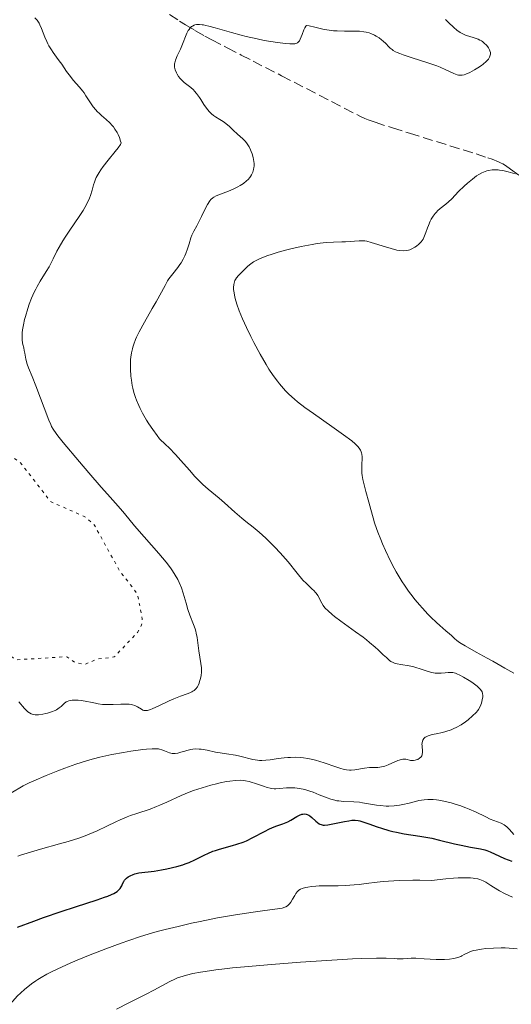
# Model space of a CAD drawing. Units: metres. Extents: x 647935 to 651387, y 4750845 to 4753232.
# Drawn here: x 649051 to 649136, y 4752939 to 4753109 of the extents above; entities that cross this region are included whole.
import ezdxf

# ---------------------------------------------------------------- set-up
doc = ezdxf.new("R2010")
doc.units = ezdxf.units.M
doc.header["$MEASUREMENT"] = 0
doc.linetypes.add('DGN Style 3', pattern=[2.435891, 1.739922, -0.695969])
doc.linetypes.add('DGN Style 5', pattern=[1.217945, 0.521977, -0.695969])
for name, color, linetype, lineweight in [('Barranco lineal', 142, 'DGN Style 3', 13), ('Curva de nivel auxiliar', 30, 'DGN Style 5', 0), ('Curva de nivel directora', 30, 'Continuous', 30), ('Curva de nivel intermedia', 30, 'Continuous', 0)]:
    doc.layers.add(name, color=color, linetype=linetype, lineweight=lineweight)

msp = doc.modelspace()

# ---------------------------------------------------------------- linework, layer by layer
at = {"layer": 'Barranco lineal', "color": 142, "linetype": 'DGN Style 3', "lineweight": 13}
msp.add_polyline3d([(649076.78, 4753109.66, 1011.47), (649078.52, 4753108.54, 1010.72), (649079.55, 4753107.89, 1010.34), (649081.2, 4753106.9, 1010), (649082.91, 4753105.94, 1010), (649084.11, 4753105.3, 1010), (649086.77, 4753103.92, 1010), (649089.2, 4753102.66, 1010), (649091.23, 4753101.61, 1010), (649096.15, 4753099.08, 1010), (649109.67, 4753092.1, 1008.83), (649110.52, 4753091.7, 1008.64), (649111.1, 4753091.47, 1008.53), (649112.31, 4753091.03, 1008.29), (649115.31, 4753090.06, 1007.93), (649118.27, 4753089.13, 1007.58), (649125.22, 4753086.98, 1006.81), (649129.76, 4753085.56, 1006), (649131.81, 4753084.89, 1005.63), (649132.55, 4753084.63, 1005.53), (649133.62, 4753084.21, 1005.41), (649134.11, 4753083.99, 1005.35), (649134.38, 4753083.84, 1005.32), (649134.85, 4753083.54, 1005.27), (649135.72, 4753082.94, 1005), (649137.48, 4753081.64, 1005)], dxfattribs=at)
at = {"layer": 'Curva de nivel auxiliar', "color": 30, "linetype": 'DGN Style 5', "lineweight": 0, "elevation": 1017.5, "flags": 128}
msp.add_lwpolyline([(648998.2, 4752974.92), (649003.89, 4752988.42), (649007.12, 4752993.16), (649009.32, 4752995.78), (649012.13, 4752997.96), (649015.07, 4753001.16), (649019.26, 4753003.79), (649021.22, 4753006.43), (649022.24, 4753008.44), (649023.82, 4753010.32), (649026.2, 4753011.82), (649029.19, 4753012.77), (649032.2, 4753014.44), (649033.24, 4753014.13), (649035.62, 4753012.37), (649037.24, 4753010.46), (649038.64, 4753008.84), (649041.11, 4753007.32), (649042.96, 4753004.19), (649046.18, 4753002.4), (649048.3, 4752999.53), (649050.3, 4752998.1), (649059.09, 4752998.64), (649060.5, 4752997.62), (649062.23, 4752997.32), (649064.33, 4752998.24), (649067.26, 4752998.59), (649071.27, 4753002.82), (649071.98, 4753004.12), (649072.11, 4753005.17), (649071.26, 4753009.5), (649068.22, 4753013.45), (649063.79, 4753021.45), (649062.18, 4753022.84), (649056.25, 4753025.47), (649051.01, 4753032.25), (649049.18, 4753033.4), (649046.95, 4753035.49), (649044.27, 4753039.16), (649041.25, 4753041.08), (649040.32, 4753043.55), (649035.19, 4753046.42), (649032.34, 4753048.53), (649026.09, 4753049.55), (649023.19, 4753050.91), (649019.5, 4753051.61), (649013.19, 4753054.83), (649012.26, 4753056.52), (649011.37, 4753059.33), (649011.16, 4753061.23), (649011.3, 4753065.67), (649012.34, 4753071.35), (649013.3, 4753074.42), (649014.3, 4753075.83), (649016.15, 4753077.28), (649018.95, 4753078.35), (649021.19, 4753079.78), (649022.71, 4753079.86), (649024.32, 4753079.19), (649030.56, 4753079.67), (649031.42, 4753079.61), (649032.37, 4753079.05), (649032.99, 4753079.32), (649034.87, 4753081.46), (649036.19, 4753087.43), (649042.21, 4753089.41), (649043.24, 4753090.84), (649044.23, 4753093.48), (649044.01, 4753094.52), (649042.88, 4753096.49)], dxfattribs=at)
at = {"layer": 'Curva de nivel directora', "color": 30, "linetype": 'Continuous', "lineweight": 30, "elevation": 1000, "flags": 128}
for points in [[(649050.53, 4752951.85), (649053.36, 4752952.91), (649055.07, 4752953.53), (649058.08, 4752954.58), (649060.58, 4752955.41), (649064.29, 4752956.6), (649065.6, 4752957.04), (649066.13, 4752957.24), (649066.8, 4752957.53), (649067.17, 4752957.72), (649067.75, 4752958.07), (649067.96, 4752958.24), (649068.28, 4752958.55), (649068.48, 4752958.85), (649068.57, 4752959.03), (649068.7, 4752959.37), (649068.91, 4752959.8), (649069.03, 4752959.99), (649069.25, 4752960.25), (649069.38, 4752960.37), (649069.67, 4752960.58), (649070.02, 4752960.78), (649070.54, 4752961), (649070.83, 4752961.1), (649071.52, 4752961.26), (649074.15, 4752961.55), (649075.42, 4752961.77), (649076.34, 4752961.96), (649078.1, 4752962.39), (649079.09, 4752962.68), (649079.54, 4752962.83), (649080.2, 4752963.08), (649081.18, 4752963.51), (649081.87, 4752963.86), (649082.89, 4752964.37), (649083.43, 4752964.62), (649084.31, 4752964.99), (649084.77, 4752965.15), (649085.25, 4752965.31), (649086.26, 4752965.6), (649087.69, 4752965.98), (649088.42, 4752966.2), (649089.53, 4752966.6), (649090.08, 4752966.83), (649091.18, 4752967.36), (649093.21, 4752968.44), (649094.09, 4752968.88), (649094.49, 4752969.06), (649095.2, 4752969.34), (649096.41, 4752969.74), (649096.96, 4752969.96), (649097.24, 4752970.09), (649097.79, 4752970.39), (649098.82, 4752970.99), (649099.27, 4752971.24), (649099.67, 4752971.39), (649099.86, 4752971.44), (649100.2, 4752971.46), (649100.42, 4752971.42), (649100.57, 4752971.37), (649100.86, 4752971.23), (649101.03, 4752971.12), (649101.38, 4752970.85)], [(649101.38, 4752970.85), (649102.07, 4752970.23), (649102.39, 4752969.95), (649102.65, 4752969.76), (649102.78, 4752969.69), (649102.99, 4752969.6), (649103.37, 4752969.53), (649103.59, 4752969.53), (649104.16, 4752969.58), (649105.31, 4752969.78), (649107.02, 4752970.14), (649107.78, 4752970.28), (649108.32, 4752970.36), (649108.56, 4752970.38), (649108.9, 4752970.38), (649109.41, 4752970.31), (649109.7, 4752970.24), (649110.37, 4752970.03), (649111.24, 4752969.72), (649112.66, 4752969.23), (649113.45, 4752968.97), (649114.72, 4752968.6), (649115.37, 4752968.43), (649116.03, 4752968.29), (649117.36, 4752968.04), (649120.07, 4752967.62), (649121.43, 4752967.38), (649122.11, 4752967.24), (649123.45, 4752966.94), (649126.01, 4752966.3), (649127.19, 4752966.03), (649128.78, 4752965.72), (649130.54, 4752965.41), (649131.27, 4752965.24), (649131.59, 4752965.13), (649132.19, 4752964.91), (649133.78, 4752964.14), (649134.66, 4752963.77), (649135.94, 4752963.27)]]:
    msp.add_lwpolyline(points, dxfattribs=at)
at = {"layer": 'Curva de nivel intermedia', "color": 30, "linetype": 'Continuous', "lineweight": 0, "flags": 128}
for points, elevation in [([(649057.21, 4753037.24), (649056.71, 4753037.98), (649056.45, 4753038.45), (649056.3, 4753038.77), (649055.98, 4753039.55), (649053.74, 4753045.49), (649053.1, 4753047.06), (649052.47, 4753048.59), (649052.25, 4753049.21), (649052.02, 4753050.08), (649051.82, 4753051.12), (649051.73, 4753051.58), (649051.62, 4753052.02), (649051.47, 4753052.61), (649051.41, 4753052.92), (649051.35, 4753053.44), (649051.34, 4753053.73), (649051.35, 4753054.31), (649051.37, 4753054.63), (649051.43, 4753055.15), (649051.58, 4753056), (649051.79, 4753056.93), (649051.92, 4753057.43), (649052.34, 4753058.84), (649052.59, 4753059.56), (649053, 4753060.65), (649053.46, 4753061.69), (649053.7, 4753062.19), (649053.95, 4753062.66), (649054.47, 4753063.54), (649055.51, 4753065.21), (649056, 4753066.05), (649056.71, 4753067.41), (649057.37, 4753068.73), (649057.75, 4753069.44), (649058.4, 4753070.56), (649058.76, 4753071.15), (649059.57, 4753072.36), (649061.21, 4753074.73), (649061.9, 4753075.8), (649062.19, 4753076.28), (649062.66, 4753077.15), (649063, 4753077.92), (649063.18, 4753078.4), (649063.45, 4753079.3), (649063.69, 4753080.21), (649063.85, 4753080.69), (649064.04, 4753081.2), (649064.16, 4753081.47), (649064.46, 4753082.04), (649064.64, 4753082.35), (649064.96, 4753082.84), (649065.34, 4753083.37), (649066.21, 4753084.49), (649067.4, 4753085.97), (649067.92, 4753086.64), (649068.32, 4753087.21), (649068.46, 4753087.46), (649068.37, 4753087.78), (649068.16, 4753088.38), (649067.92, 4753088.92), (649067.76, 4753089.25), (649067.39, 4753089.84), (649067.11, 4753090.24), (649066.91, 4753090.48), (649066.5, 4753090.93), (649065.88, 4753091.51), (649065.07, 4753092.2), (649064.7, 4753092.54), (649064.32, 4753092.92), (649064.08, 4753093.19), (649063.65, 4753093.73), (649063.07, 4753094.54), (649062.38, 4753095.6), (649062.05, 4753096.1), (649061.79, 4753096.45), (649061.25, 4753097.12), (649060.19, 4753098.34), (649059.7, 4753098.93), (649059.02, 4753099.83), (649058.19, 4753101.06), (649057.76, 4753101.67), (649057.31, 4753102.28), (649056.7, 4753103.12), (649056.4, 4753103.56), (649055.99, 4753104.24), (649055.8, 4753104.6), (649055.62, 4753104.98), (649055.29, 4753105.75), (649054.72, 4753107.24), (649054.43, 4753107.88), (649054.27, 4753108.16), (649053.93, 4753108.66), (649053.54, 4753109.12)], 1015), ([(649086.84, 4753090.57), (649086.32, 4753090.98), (649086.05, 4753091.16), (649085.5, 4753091.5), (649084.77, 4753091.95), (649084.41, 4753092.2), (649084.06, 4753092.49), (649083.89, 4753092.65), (649083.64, 4753092.91), (649083.17, 4753093.5), (649082.74, 4753094.13), (649082.21, 4753094.96), (649081.97, 4753095.34), (649081.46, 4753096.03), (649081.14, 4753096.41), (649080.93, 4753096.63), (649080.48, 4753097.03), (649079.34, 4753097.93), (649078.97, 4753098.25), (649078.8, 4753098.42), (649078.64, 4753098.6), (649078.36, 4753098.97), (649078.12, 4753099.35), (649077.99, 4753099.6), (649077.79, 4753100.09), (649077.68, 4753100.55), (649077.66, 4753100.78), (649077.69, 4753101.14), (649077.72, 4753101.34), (649077.84, 4753101.76), (649078.15, 4753102.52), (649078.68, 4753103.66), (649078.93, 4753104.24), (649079.81, 4753106.44), (649080.05, 4753106.9), (649080.18, 4753107.1), (649080.39, 4753107.35), (649080.63, 4753107.57), (649080.77, 4753107.66), (649081.04, 4753107.8), (649081.2, 4753107.86), (649081.48, 4753107.92), (649081.81, 4753107.94), (649082, 4753107.94), (649082.44, 4753107.9), (649082.69, 4753107.87), (649083.11, 4753107.78), (649083.58, 4753107.67), (649084.68, 4753107.36), (649087.49, 4753106.53), (649089.17, 4753106.08), (649090.07, 4753105.86), (649091.94, 4753105.45), (649093.18, 4753105.2), (649095.46, 4753104.81), (649096.86, 4753104.64), (649097.57, 4753104.58), (649097.87, 4753104.58), (649098.25, 4753104.59), (649098.46, 4753104.62), (649098.8, 4753104.73), (649098.89, 4753104.78), (649099.05, 4753104.89), (649099.19, 4753105.03), (649099.26, 4753105.14), (649099.4, 4753105.4), (649099.73, 4753106.23), (649100.03, 4753107.02), (649100.2, 4753107.37), (649100.37, 4753107.66), (649100.47, 4753107.78), (649100.95, 4753107.7), (649101.91, 4753107.48), (649103.28, 4753107.16), (649104, 4753107.02), (649104.76, 4753106.91), (649105.16, 4753106.87), (649105.77, 4753106.83), (649107.05, 4753106.81), (649108.77, 4753106.81), (649109.6, 4753106.77), (649110.38, 4753106.68), (649110.75, 4753106.62), (649111.28, 4753106.48), (649111.61, 4753106.37), (649112.21, 4753106.1), (649112.49, 4753105.95), (649113, 4753105.63), (649113.44, 4753105.29), (649113.71, 4753105.07), (649114.15, 4753104.64), (649114.68, 4753104.08), (649114.94, 4753103.83), (649115.25, 4753103.59), (649115.43, 4753103.47), (649115.87, 4753103.23), (649116.14, 4753103.1), (649116.61, 4753102.9), (649117.18, 4753102.69), (649118.53, 4753102.23), (649121.58, 4753101.25)], 1010), ([(649121.58, 4753101.25), (649122.96, 4753100.77), (649123.55, 4753100.54), (649124.54, 4753100.1), (649125.94, 4753099.44), (649126.47, 4753099.25), (649126.72, 4753099.19), (649126.89, 4753099.17), (649127.21, 4753099.17), (649127.37, 4753099.19), (649127.69, 4753099.25), (649128.01, 4753099.35), (649128.68, 4753099.64), (649129.5, 4753100.09), (649130.04, 4753100.42), (649130.71, 4753100.87), (649131, 4753101.09), (649131.51, 4753101.53), (649131.76, 4753101.8), (649131.89, 4753101.97), (649132.09, 4753102.3), (649132.21, 4753102.63), (649132.24, 4753102.8), (649132.23, 4753103.08), (649132.15, 4753103.4), (649132.08, 4753103.57), (649131.9, 4753103.9), (649131.78, 4753104.08), (649131.57, 4753104.34), (649131.18, 4753104.73), (649130.86, 4753104.98), (649130.69, 4753105.09), (649130.41, 4753105.24), (649130.11, 4753105.38), (649129.45, 4753105.61), (649128.52, 4753105.9), (649128.05, 4753106.06), (649127.59, 4753106.25), (649127.36, 4753106.36), (649127.04, 4753106.54), (649126.44, 4753106.96), (649125.91, 4753107.42), (649125.01, 4753108.3), (649124.48, 4753108.79)], 1010), ([(649092.29, 4753020.15), (649091.24, 4753021.03), (649089.98, 4753022.04), (649089.3, 4753022.6), (649088.11, 4753023.64), (649086.32, 4753025.24), (649085.39, 4753026.04), (649083.51, 4753027.6), (649082.58, 4753028.42), (649081.65, 4753029.31), (649081.19, 4753029.79), (649080.25, 4753030.86), (649078.78, 4753032.58), (649077.86, 4753033.59), (649076.76, 4753034.72), (649076.14, 4753035.34), (649075.09, 4753036.33), (649074.67, 4753036.88), (649073.91, 4753037.94), (649073.24, 4753038.92), (649072.85, 4753039.55), (649072.17, 4753040.72), (649071.75, 4753041.53), (649071.5, 4753042.04), (649071.1, 4753043), (649070.94, 4753043.45), (649070.67, 4753044.29), (649070.48, 4753045.06), (649070.38, 4753045.54), (649070.24, 4753046.43), (649070.15, 4753047.12), (649070.06, 4753048.35), (649070.05, 4753049.41), (649070.09, 4753050.03), (649070.13, 4753050.42), (649070.24, 4753051.16), (649070.39, 4753051.84), (649070.48, 4753052.17), (649070.64, 4753052.68), (649070.94, 4753053.46), (649071.13, 4753053.89), (649071.59, 4753054.82), (649072.48, 4753056.45), (649073.84, 4753058.83), (649074.48, 4753059.98), (649076.03, 4753062.84), (649076.47, 4753063.6), (649076.7, 4753063.95), (649076.92, 4753064.27), (649077.37, 4753064.86), (649078.23, 4753065.92), (649078.62, 4753066.46), (649078.8, 4753066.75), (649079.14, 4753067.35), (649079.43, 4753067.96), (649079.61, 4753068.37), (649079.91, 4753069.18), (649080.18, 4753070.04), (649080.51, 4753071.06), (649080.68, 4753071.53), (649080.99, 4753072.18), (649081.51, 4753073.13), (649081.82, 4753073.7), (649082.34, 4753074.75), (649083.05, 4753076.2), (649083.38, 4753076.82), (649083.77, 4753077.46), (649083.96, 4753077.7), (649084.27, 4753077.99), (649084.44, 4753078.11), (649084.84, 4753078.33), (649085.62, 4753078.62), (649086.99, 4753079.11), (649087.81, 4753079.46), (649088.6, 4753079.85), (649089, 4753080.08), (649089.58, 4753080.47), (649090.13, 4753080.92), (649090.38, 4753081.16), (649090.68, 4753081.5), (649090.81, 4753081.68), (649090.99, 4753081.96), (649091.2, 4753082.41), (649091.34, 4753082.88), (649091.39, 4753083.22), (649091.41, 4753083.44), (649091.41, 4753083.9), (649091.38, 4753084.24), (649091.26, 4753084.93), (649091.07, 4753085.59), (649090.92, 4753086.01), (649090.81, 4753086.27), (649090.57, 4753086.76), (649090.36, 4753087.11), (649090.21, 4753087.33), (649089.92, 4753087.71), (649089.47, 4753088.18), (649088.54, 4753089), (649087.82, 4753089.67), (649087.17, 4753090.28), (649086.84, 4753090.57)], 1010), ([(649088.37, 4753064.12), (649088.75, 4753064.57), (649089.72, 4753065.54), (649090.26, 4753066.1), (649090.62, 4753066.41), (649091.07, 4753066.74), (649091.34, 4753066.91), (649091.99, 4753067.27), (649092.37, 4753067.45), (649093.02, 4753067.73), (649093.79, 4753068.01), (649094.35, 4753068.2), (649095.56, 4753068.58), (649096.87, 4753068.94), (649097.77, 4753069.17), (649099.57, 4753069.57), (649101.47, 4753069.93), (649102.33, 4753070.06), (649103.85, 4753070.22), (649105.15, 4753070.3), (649106.6, 4753070.35), (649107.23, 4753070.38), (649109.54, 4753070.56), (649110.21, 4753070.55), (649110.54, 4753070.52), (649110.88, 4753070.46), (649111.64, 4753070.26), (649114.09, 4753069.51), (649116.1, 4753068.94), (649116.54, 4753068.88), (649117.26, 4753068.83), (649117.81, 4753068.86), (649118.11, 4753068.93), (649118.3, 4753068.99), (649118.66, 4753069.14), (649119.21, 4753069.44), (649119.49, 4753069.62), (649119.9, 4753069.96), (649120.28, 4753070.36), (649120.44, 4753070.59), (649120.6, 4753070.85), (649120.86, 4753071.4), (649121.09, 4753072), (649121.38, 4753072.81), (649121.52, 4753073.21), (649121.85, 4753073.96), (649122.03, 4753074.31), (649122.34, 4753074.81), (649122.7, 4753075.28), (649122.9, 4753075.5), (649123.12, 4753075.72), (649123.58, 4753076.13), (649124.56, 4753076.9), (649125.01, 4753077.27), (649125.59, 4753077.82), (649126.73, 4753079.04), (649127.73, 4753080.01), (649128.29, 4753080.51), (649129.13, 4753081.22), (649129.86, 4753081.77), (649130.22, 4753082.01), (649130.77, 4753082.31), (649131.33, 4753082.55), (649131.61, 4753082.64), (649131.91, 4753082.71), (649132.52, 4753082.8), (649133.14, 4753082.82), (649133.56, 4753082.8), (649133.83, 4753082.77), (649134.38, 4753082.69), (649135.3, 4753082.48), (649136.52, 4753082.13)], 1005), ([(649136.28, 4752995.79), (649134.7, 4752996.67), (649132.63, 4752997.85), (649131.66, 4752998.4), (649129.77, 4752999.45), (649127.87, 4753000.5), (649127.19, 4753000.91), (649126.91, 4753001.09), (649126.44, 4753001.43), (649126.04, 4753001.77), (649125.49, 4753002.28), (649125.15, 4753002.58), (649124.53, 4753003.12), (649123.5, 4753004.02), (649122.91, 4753004.56), (649121.94, 4753005.49), (649121.43, 4753006.01), (649120.48, 4753007.03), (649119.98, 4753007.58), (649119.24, 4753008.48), (649118.48, 4753009.44), (649118.11, 4753009.94), (649117.37, 4753011.01), (649117, 4753011.56), (649116.47, 4753012.43), (649115.95, 4753013.33), (649115.61, 4753013.94), (649114.97, 4753015.18), (649114.1, 4753017.01), (649113.6, 4753018.17), (649113.29, 4753018.9), (649112.79, 4753020.18), (649112.56, 4753020.79), (649112.22, 4753021.81), (649111.99, 4753022.62), (649111.61, 4753024.09), (649111.24, 4753025.37), (649110.7, 4753027.22), (649110.47, 4753028.1), (649110.21, 4753029.26), (649110.1, 4753029.94), (649110.05, 4753030.36), (649110, 4753031.13), (649110.03, 4753031.91), (649110.09, 4753032.82), (649110.09, 4753033.21), (649110.05, 4753033.68), (649109.99, 4753033.9), (649109.87, 4753034.21), (649109.79, 4753034.37), (649109.58, 4753034.69), (649109.33, 4753034.99), (649109.17, 4753035.16), (649108.88, 4753035.44), (649108.28, 4753035.95), (649106.88, 4753036.99), (649104.83, 4753038.44), (649101.66, 4753040.66), (649100.19, 4753041.74), (649098.94, 4753042.71), (649098.39, 4753043.17), (649097.43, 4753044.04), (649096.86, 4753044.61), (649096.5, 4753045), (649095.82, 4753045.79), (649095.45, 4753046.26), (649094.71, 4753047.26), (649093.98, 4753048.37), (649093.49, 4753049.16), (649092.46, 4753050.94), (649091.38, 4753052.95), (649090.84, 4753054), (649090.08, 4753055.57), (649089.39, 4753057.07), (649089.1, 4753057.76), (649088.84, 4753058.42), (649088.43, 4753059.59), (649088.14, 4753060.59), (649088.01, 4753061.17), (649087.95, 4753061.52), (649087.88, 4753062.15), (649087.88, 4753062.45), (649087.91, 4753062.98), (649088.01, 4753063.42), (649088.11, 4753063.68), (649088.19, 4753063.83), (649088.37, 4753064.12)], 1005), ([(649052.16, 4752989.29), (649052.34, 4752989.12), (649052.62, 4752988.92), (649052.91, 4752988.77), (649053.07, 4752988.71), (649053.4, 4752988.63), (649053.58, 4752988.61), (649053.88, 4752988.59), (649054.2, 4752988.6), (649054.92, 4752988.69), (649055.42, 4752988.8), (649055.75, 4752988.88), (649056.4, 4752989.08), (649057.04, 4752989.34), (649057.31, 4752989.48), (649057.75, 4752989.77), (649058.1, 4752990.05), (649058.63, 4752990.56), (649058.95, 4752990.81), (649059.12, 4752990.9), (649059.42, 4752991.02), (649059.78, 4752991.09), (649059.99, 4752991.11), (649060.65, 4752991.13), (649061.02, 4752991.11), (649061.62, 4752991.06), (649062.54, 4752990.92), (649063.15, 4752990.78), (649064, 4752990.58), (649064.46, 4752990.49), (649065.22, 4752990.39), (649065.64, 4752990.37), (649066.1, 4752990.36), (649067.07, 4752990.39), (649068.4, 4752990.45), (649069.03, 4752990.46), (649069.6, 4752990.45), (649069.86, 4752990.42), (649070.22, 4752990.37), (649070.43, 4752990.32), (649070.81, 4752990.2), (649071.27, 4752989.98), (649071.96, 4752989.54), (649072.23, 4752989.41), (649072.37, 4752989.36), (649072.6, 4752989.33), (649072.86, 4752989.34), (649073.01, 4752989.36), (649073.52, 4752989.5), (649073.83, 4752989.62), (649074.97, 4752990.13), (649076.73, 4752990.99), (649077.58, 4752991.38), (649078.68, 4752991.81), (649079.84, 4752992.21), (649080.31, 4752992.39), (649080.67, 4752992.56), (649080.83, 4752992.66), (649081.06, 4752992.81), (649081.36, 4752993.1), (649081.62, 4752993.45), (649081.73, 4752993.66), (649081.93, 4752994.09), (649082.01, 4752994.33), (649082.12, 4752994.72), (649082.25, 4752995.35), (649082.32, 4752996.03), (649082.32, 4752996.38), (649082.31, 4752996.73), (649082.23, 4752997.44), (649081.86, 4752999.67), (649081.58, 4753001.96), (649081.43, 4753002.71), (649081.34, 4753003.08), (649081.22, 4753003.45), (649080.95, 4753004.19), (649080.3, 4753005.82), (649079.97, 4753006.8), (649079.66, 4753007.92), (649079.36, 4753009.03), (649079.18, 4753009.62), (649078.86, 4753010.54), (649078.46, 4753011.49), (649078.22, 4753011.98), (649077.81, 4753012.72), (649077.34, 4753013.48), (649076.99, 4753013.98), (649076.22, 4753014.99), (649074.96, 4753016.5), (649072.41, 4753019.38), (649070.77, 4753021.29), (649069.05, 4753023.39), (649068.36, 4753024.22), (649067.49, 4753025.21), (649066.07, 4753026.75), (649065.02, 4753027.93), (649062.87, 4753030.42), (649061.27, 4753032.31), (649058.45, 4753035.68), (649057.54, 4753036.8), (649057.21, 4753037.24)], 1015), ([(649120.2, 4752981.25), (649120.28, 4752981.34), (649120.38, 4752981.5), (649120.44, 4752981.67), (649120.47, 4752981.8), (649120.51, 4752982.06), (649120.5, 4752982.46), (649120.45, 4752983.01), (649120.43, 4752983.26), (649120.42, 4752983.44), (649120.44, 4752983.75), (649120.5, 4752984.03), (649120.56, 4752984.19), (649120.72, 4752984.47), (649120.87, 4752984.62), (649120.96, 4752984.7), (649121.13, 4752984.8), (649121.46, 4752984.94), (649122.19, 4752985.16), (649122.87, 4752985.31), (649123.96, 4752985.55), (649124.56, 4752985.71), (649125.46, 4752986.02), (649125.91, 4752986.2), (649126.35, 4752986.41), (649127.18, 4752986.88), (649127.93, 4752987.4), (649128.39, 4752987.75), (649129.15, 4752988.4), (649129.76, 4752989), (649130.04, 4752989.33), (649130.18, 4752989.53), (649130.41, 4752989.91), (649130.6, 4752990.34), (649130.7, 4752990.63), (649130.84, 4752991.19), (649130.91, 4752991.69), (649130.92, 4752991.93), (649130.88, 4752992.27), (649130.79, 4752992.59), (649130.7, 4752992.75), (649130.49, 4752993.04), (649130.15, 4752993.37), (649129.93, 4752993.56), (649129.03, 4752994.21), (649128.56, 4752994.52), (649127.61, 4752995.1), (649126.96, 4752995.45), (649126.42, 4752995.69), (649126.19, 4752995.78), (649125.76, 4752995.89), (649125.49, 4752995.92), (649124.93, 4752995.9), (649124.45, 4752995.85), (649123.72, 4752995.78), (649123.32, 4752995.77), (649122.72, 4752995.79), (649122.4, 4752995.82), (649122.09, 4752995.89), (649121.46, 4752996.07), (649120.11, 4752996.54), (649119.38, 4752996.76), (649119, 4752996.86), (649118.22, 4752997.03), (649116.75, 4752997.29), (649116.14, 4752997.41), (649115.65, 4752997.54), (649115.44, 4752997.62), (649115.06, 4752997.82), (649114.81, 4752998), (649114.26, 4752998.48), (649113.74, 4752998.97), (649112.86, 4752999.81), (649112.32, 4753000.3), (649111.36, 4753001.11), (649110.82, 4753001.55), (649110.23, 4753002.01), (649108.95, 4753002.96), (649106.38, 4753004.81), (649105.32, 4753005.61), (649104.88, 4753005.95), (649104.2, 4753006.54), (649103.71, 4753007.03), (649103.47, 4753007.32), (649103.33, 4753007.51), (649103.1, 4753007.88), (649102.41, 4753009.19), (649102.13, 4753009.61), (649101.98, 4753009.81), (649101.81, 4753010.01), (649101.42, 4753010.38), (649100.45, 4753011.28), (649099.86, 4753011.89), (649098.85, 4753013.09), (649097.28, 4753015.04), (649096.4, 4753016.08), (649095.94, 4753016.6), (649094.99, 4753017.6), (649094.03, 4753018.55), (649093.42, 4753019.13), (649092.29, 4753020.15)], 1010), ([(649050.78, 4752990.82), (649051.78, 4752989.68), (649052.16, 4752989.29)], 1015), ([(649049.38, 4752975.05), (649051.52, 4752976.29), (649052.56, 4752976.82), (649053.35, 4752977.19), (649055.51, 4752978.1), (649057.53, 4752978.91), (649058.7, 4752979.36), (649060.6, 4752980.03), (649062.64, 4752980.68), (649063.69, 4752980.97), (649064.75, 4752981.25), (649066.86, 4752981.72), (649068.87, 4752982.1), (649070.11, 4752982.3), (649072.2, 4752982.59), (649072.81, 4752982.65), (649073.79, 4752982.73), (649074.51, 4752982.73), (649074.88, 4752982.69), (649075.09, 4752982.65), (649075.49, 4752982.53), (649075.92, 4752982.36), (649076.51, 4752982.11), (649076.81, 4752982.01), (649077.28, 4752981.9), (649077.52, 4752981.88), (649077.76, 4752981.88), (649078.27, 4752981.96), (649078.78, 4752982.11), (649079.48, 4752982.33), (649079.82, 4752982.44), (649080.5, 4752982.61), (649080.85, 4752982.66), (649081.38, 4752982.7), (649081.96, 4752982.68), (649082.27, 4752982.65), (649083.29, 4752982.47), (649084.78, 4752982.15), (649085.54, 4752981.99), (649086.68, 4752981.82), (649088.18, 4752981.6), (649088.94, 4752981.46), (649091.22, 4752980.89), (649091.98, 4752980.76), (649092.36, 4752980.72), (649092.73, 4752980.7), (649093.46, 4752980.73), (649094.19, 4752980.81), (649095.59, 4752981.03), (649096.6, 4752981.16), (649097.26, 4752981.21), (649097.7, 4752981.23), (649098.58, 4752981.24), (649099.48, 4752981.2), (649099.95, 4752981.16), (649100.71, 4752981.05), (649101.55, 4752980.86), (649102.01, 4752980.74), (649103.53, 4752980.27), (649105.56, 4752979.57), (649106.42, 4752979.29), (649106.78, 4752979.19), (649107.4, 4752979.05), (649107.9, 4752979), (649108.2, 4752979), (649108.82, 4752979.07), (649110.47, 4752979.39), (649111.33, 4752979.5), (649112.12, 4752979.51), (649112.8, 4752979.51), (649113.14, 4752979.54), (649113.69, 4752979.63), (649113.98, 4752979.72), (649114.58, 4752979.94), (649116.23, 4752980.68), (649116.45, 4752980.77), (649116.82, 4752980.89), (649117.12, 4752980.94), (649117.3, 4752980.95), (649117.63, 4752980.91), (649117.88, 4752980.84), (649118.25, 4752980.74), (649118.45, 4752980.7), (649118.77, 4752980.67), (649118.94, 4752980.68), (649119.26, 4752980.74), (649119.43, 4752980.78), (649119.68, 4752980.88), (649120.01, 4752981.08), (649120.2, 4752981.25)], 1010), ([(649050.59, 4752964.13), (649051.1, 4752964.31), (649052.25, 4752964.68), (649054.53, 4752965.35), (649057.78, 4752966.26), (649059.28, 4752966.69), (649061.16, 4752967.28), (649062.24, 4752967.67), (649062.93, 4752967.94), (649064.3, 4752968.54), (649065.96, 4752969.34), (649067.51, 4752970.08), (649068.3, 4752970.44), (649069.47, 4752970.94), (649070.05, 4752971.16), (649071.19, 4752971.55), (649073.44, 4752972.3), (649074.58, 4752972.72), (649075.15, 4752972.96), (649076.32, 4752973.49), (649078.82, 4752974.65), (649080.2, 4752975.22), (649080.93, 4752975.49), (649082.44, 4752975.99), (649083.95, 4752976.42), (649084.92, 4752976.67), (649085.54, 4752976.82), (649086.67, 4752977.05), (649087.24, 4752977.14), (649088.23, 4752977.25), (649089.08, 4752977.27), (649089.6, 4752977.24), (649089.93, 4752977.19), (649090.57, 4752977.06), (649090.94, 4752976.97), (649091.68, 4752976.74), (649093.07, 4752976.25), (649093.68, 4752976.05), (649094.19, 4752975.91), (649094.42, 4752975.86), (649094.87, 4752975.81)], 1005), ([(649094.87, 4752975.81), (649095.16, 4752975.81), (649095.8, 4752975.84), (649096.99, 4752975.96), (649097.69, 4752975.99), (649098.46, 4752975.96), (649098.87, 4752975.91), (649099.29, 4752975.84), (649100.16, 4752975.65), (649101.04, 4752975.38), (649101.61, 4752975.19), (649102.68, 4752974.78), (649104.04, 4752974.22), (649104.68, 4752973.99), (649105.35, 4752973.81), (649105.7, 4752973.74), (649106.07, 4752973.7), (649106.86, 4752973.63), (649108.65, 4752973.55), (649109.63, 4752973.46), (649110.13, 4752973.39), (649111.16, 4752973.22), (649112.55, 4752972.99), (649113.23, 4752972.89), (649114.23, 4752972.8), (649114.71, 4752972.78), (649115.63, 4752972.83), (649116.52, 4752972.95), (649117.09, 4752973.06), (649118.2, 4752973.33), (649119.31, 4752973.63), (649119.88, 4752973.76), (649120.79, 4752973.91), (649121.44, 4752973.96), (649121.79, 4752973.97), (649122.34, 4752973.95), (649122.93, 4752973.89), (649123.33, 4752973.84), (649124.18, 4752973.68), (649125.48, 4752973.36), (649126.35, 4752973.1), (649126.93, 4752972.92), (649128.02, 4752972.52), (649128.59, 4752972.28), (649129.65, 4752971.81), (649131.46, 4752970.93), (649132.22, 4752970.57), (649134.11, 4752969.84), (649134.63, 4752969.57), (649134.86, 4752969.4), (649135.09, 4752969.21), (649135.51, 4752968.78), (649136.26, 4752967.89)], 1005), ([(649054.65, 4752943.2), (649055.64, 4752943.75), (649056.2, 4752944.03), (649057.5, 4752944.66), (649059.65, 4752945.63), (649060.86, 4752946.15), (649062.79, 4752946.96), (649065.8, 4752948.15), (649068.45, 4752949.13), (649069.77, 4752949.59), (649071.78, 4752950.25), (649073.86, 4752950.87), (649074.93, 4752951.17), (649076.03, 4752951.46), (649078.28, 4752952.02), (649080.58, 4752952.55), (649082.1, 4752952.88), (649085.08, 4752953.47), (649088.2, 4752954.02), (649090.09, 4752954.32), (649091.24, 4752954.49), (649093.25, 4752954.76), (649095.48, 4752955.02), (649096.27, 4752955.18), (649096.71, 4752955.32), (649096.9, 4752955.41), (649097.16, 4752955.56), (649097.39, 4752955.75), (649097.53, 4752955.89), (649097.77, 4752956.19), (649098.08, 4752956.7), (649098.43, 4752957.37), (649098.6, 4752957.67), (649098.9, 4752958.04), (649099.06, 4752958.19), (649099.17, 4752958.28), (649099.42, 4752958.44), (649099.71, 4752958.57), (649099.91, 4752958.64), (649100.38, 4752958.76), (649100.68, 4752958.82), (649101.35, 4752958.91), (649102.1, 4752958.98), (649102.65, 4752959.01), (649103.86, 4752959.03), (649105.96, 4752959.04), (649107.23, 4752959.09), (649108.71, 4752959.19), (649109.54, 4752959.28), (649110.76, 4752959.43), (649112.65, 4752959.65), (649113.74, 4752959.76), (649115.56, 4752959.9), (649116.57, 4752959.95), (649118.81, 4752959.99), (649120.05, 4752959.98), (649122.08, 4752959.92), (649124.51, 4752960.21), (649125.85, 4752960.33), (649126.64, 4752960.38), (649127.98, 4752960.41), (649128.81, 4752960.38), (649129.28, 4752960.34), (649129.57, 4752960.3), (649130.08, 4752960.21), (649130.41, 4752960.12), (649130.98, 4752959.91), (649131.45, 4752959.67), (649132.31, 4752959.09), (649132.77, 4752958.78), (649133.83, 4752958.16), (649134.69, 4752957.7), (649136.04, 4752957.07)], 995), ([(649067.68, 4752937.71), (649069.78, 4752938.78), (649072.77, 4752940.27), (649074.08, 4752940.96), (649076.85, 4752942.5), (649077.7, 4752942.9), (649078.18, 4752943.09), (649079.17, 4752943.43), (649079.76, 4752943.6), (649080.83, 4752943.85), (649082.16, 4752944.1), (649082.95, 4752944.23), (649084.79, 4752944.49), (649085.86, 4752944.63), (649087.67, 4752944.83), (649089.74, 4752945.04), (649094.44, 4752945.45), (649099.46, 4752945.83), (649105.76, 4752946.24), (649108.4, 4752946.38), (649110.05, 4752946.44), (649112.57, 4752946.5), (649114.25, 4752946.49), (649115.65, 4752946.44), (649116.15, 4752946.42), (649117.17, 4752946.43), (649118.57, 4752946.5), (649119.38, 4752946.5), (649120.81, 4752946.42), (649122.87, 4752946.29), (649123.86, 4752946.27), (649124.33, 4752946.28), (649125.18, 4752946.34), (649125.92, 4752946.45), (649126.36, 4752946.55), (649126.63, 4752946.62), (649127.1, 4752946.79), (649127.32, 4752946.9), (649127.73, 4752947.13), (649128.31, 4752947.45), (649128.68, 4752947.61), (649129.12, 4752947.76), (649129.38, 4752947.83), (649129.77, 4752947.92), (649130.69, 4752948.07), (649131.47, 4752948.17), (649132.76, 4752948.26), (649134.12, 4752948.3), (649134.81, 4752948.28), (649135.5, 4752948.25), (649136.85, 4752948.14)], 990), ([(649048.83, 4752938.03), (649049.39, 4752938.71), (649049.69, 4752939.05), (649050.58, 4752939.98), (649051.06, 4752940.45), (649051.82, 4752941.13), (649052.6, 4752941.78), (649053, 4752942.09), (649053.7, 4752942.6), (649054.07, 4752942.84), (649054.65, 4752943.2)], 995)]:
    msp.add_lwpolyline(points, dxfattribs=dict(at, elevation=elevation))

doc.saveas('drawing.dxf')
